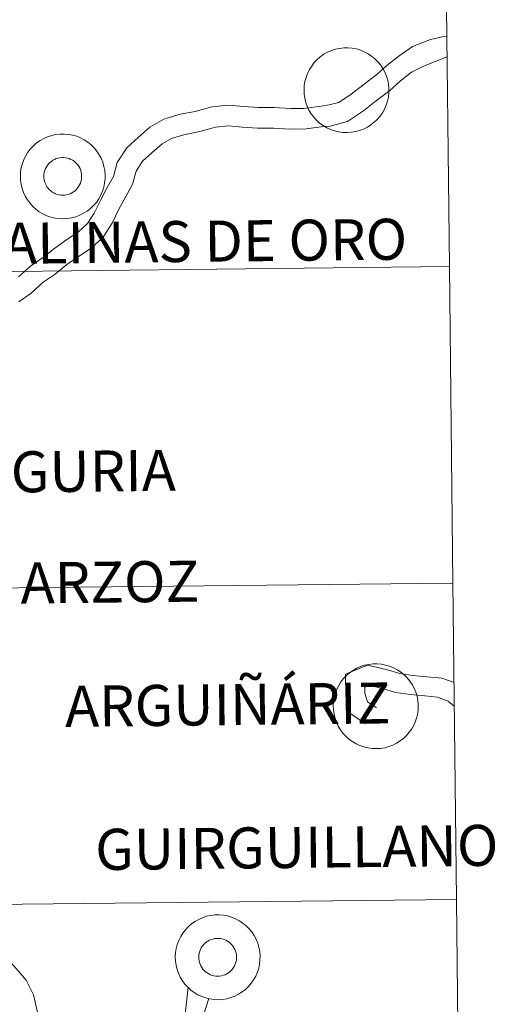
# Model space of a CAD drawing. Units: metres. Extents: x 572480 to 576967, y 4726104 to 4729122.
# Drawn here: x 573620 to 573662, y 4726236 to 4726323 of the extents above; entities that cross this region are included whole.
import ezdxf
from ezdxf.enums import TextEntityAlignment as Align

# ---------------------------------------------------------------- set-up
doc = ezdxf.new("R2010")
doc.units = ezdxf.units.M
doc.header["$MEASUREMENT"] = 0
doc.layers.add('Level 63', color=7, linetype='Continuous', lineweight=0)
doc.styles.add('Arial', font='ARIAL.TTF', dxfattribs={"height": 0.2})

msp = doc.modelspace()

# ---------------------------------------------------------------- linework, layer by layer
at = {"layer": 'Level 63', "linetype": 'Continuous', "lineweight": 0}
for points in [[(573658.01, 4726328.84, -0.24), (573658.32, 4726300.98, -0.24), (573617.33, 4726300.53, -0.24), (573617.03, 4726328.4, -0.24), (573658.01, 4726328.84, -0.24)], [(573645.52, 4726316.56, 0.01), (573645.54, 4726316.93, 0.01), (573645.6, 4726317.29, 0.01), (573645.7, 4726317.65, 0.01), (573645.83, 4726318, 0.01), (573645.99, 4726318.34, 0.01), (573646.19, 4726318.65, 0.01), (573646.42, 4726318.95, 0.01), (573646.67, 4726319.22, 0.01), (573646.95, 4726319.46, 0.01), (573647.26, 4726319.68, 0.01), (573647.58, 4726319.86, 0.01), (573647.92, 4726320.01, 0.01), (573648.28, 4726320.12, 0.01), (573648.64, 4726320.2, 0.01), (573649.01, 4726320.25, 0.01), (573649.38, 4726320.25, 0.01), (573649.76, 4726320.22, 0.01), (573650.12, 4726320.15, 0.01), (573650.48, 4726320.05, 0.01), (573650.82, 4726319.91, 0.01), (573651.15, 4726319.73, 0.01), (573651.46, 4726319.53, 0.01), (573651.75, 4726319.29, 0.01), (573652.02, 4726319.03, 0.01), (573652.25, 4726318.74, 0.01), (573652.46, 4726318.43, 0.01), (573652.63, 4726318.1, 0.01), (573652.78, 4726317.76, 0.01), (573652.88, 4726317.4, 0.01), (573652.95, 4726317.04, 0.01), (573652.98, 4726316.67, 0.01), (573652.98, 4726316.29, 0.01), (573652.94, 4726315.92, 0.01), (573652.86, 4726315.56, 0.01), (573652.75, 4726315.2, 0.01), (573652.6, 4726314.86, 0.01), (573652.42, 4726314.54, 0.01), (573652.21, 4726314.23, 0.01), (573651.96, 4726313.95, 0.01), (573651.7, 4726313.69, 0.01), (573651.4, 4726313.46, 0.01), (573651.09, 4726313.26, 0.01), (573650.75, 4726313.1, 0.01), (573650.41, 4726312.97, 0.01), (573650.05, 4726312.87, 0.01), (573649.68, 4726312.81, 0.01), (573649.31, 4726312.78, 0.01), (573648.94, 4726312.8, 0.01), (573648.57, 4726312.85, 0.01), (573648.2, 4726312.93, 0.01), (573647.85, 4726313.05, 0.01), (573647.52, 4726313.21, 0.01), (573647.19, 4726313.4, 0.01), (573646.89, 4726313.62, 0.01), (573646.62, 4726313.87, 0.01), (573646.37, 4726314.15, 0.01), (573646.14, 4726314.45, 0.01), (573645.95, 4726314.77, 0.01), (573645.8, 4726315.1, 0.01), (573645.67, 4726315.45, 0.01), (573645.58, 4726315.81, 0.01), (573645.53, 4726316.18, 0.01), (573645.52, 4726316.56, 0.01)], [(573620.55, 4726308.97, 0.01), (573620.57, 4726309.34, 0.01), (573620.63, 4726309.71, 0.01), (573620.73, 4726310.07, 0.01), (573620.86, 4726310.42, 0.01), (573621.02, 4726310.75, 0.01), (573621.22, 4726311.07, 0.01), (573621.45, 4726311.36, 0.01), (573621.7, 4726311.63, 0.01), (573621.98, 4726311.87, 0.01), (573622.29, 4726312.09, 0.01), (573622.61, 4726312.27, 0.01), (573622.95, 4726312.42, 0.01), (573623.31, 4726312.53, 0.01), (573623.67, 4726312.61, 0.01), (573624.04, 4726312.66, 0.01), (573624.42, 4726312.66, 0.01), (573624.79, 4726312.63, 0.01), (573625.15, 4726312.56, 0.01), (573625.51, 4726312.46, 0.01), (573625.85, 4726312.32, 0.01), (573626.18, 4726312.15, 0.01), (573626.49, 4726311.94, 0.01), (573626.78, 4726311.71, 0.01), (573627.05, 4726311.44, 0.01), (573627.28, 4726311.15, 0.01), (573627.49, 4726310.84, 0.01), (573627.66, 4726310.52, 0.01), (573627.81, 4726310.17, 0.01), (573627.91, 4726309.81, 0.01), (573627.98, 4726309.45, 0.01), (573628.02, 4726309.08, 0.01), (573628.01, 4726308.71, 0.01), (573627.97, 4726308.33, 0.01), (573627.89, 4726307.97, 0.01), (573627.78, 4726307.62, 0.01), (573627.63, 4726307.27, 0.01), (573627.45, 4726306.95, 0.01), (573627.24, 4726306.64, 0.01), (573626.99, 4726306.36, 0.01), (573626.72, 4726306.1, 0.01), (573626.43, 4726305.87, 0.01), (573626.12, 4726305.68, 0.01), (573625.78, 4726305.51, 0.01), (573625.44, 4726305.38, 0.01), (573625.08, 4726305.28, 0.01), (573624.71, 4726305.22, 0.01), (573624.34, 4726305.19, 0.01), (573623.96, 4726305.21, 0.01), (573623.6, 4726305.26, 0.01), (573623.23, 4726305.35, 0.01), (573622.88, 4726305.47, 0.01), (573622.54, 4726305.62, 0.01), (573622.22, 4726305.81, 0.01), (573621.92, 4726306.03, 0.01), (573621.65, 4726306.28, 0.01), (573621.4, 4726306.56, 0.01), (573621.18, 4726306.86, 0.01), (573620.98, 4726307.18, 0.01), (573620.83, 4726307.51, 0.01), (573620.7, 4726307.87, 0.01), (573620.62, 4726308.23, 0.01), (573620.56, 4726308.6, 0.01), (573620.55, 4726308.97, 0.01)], [(573620.55, 4726308.97, 0.01), (573620.57, 4726309.34, 0.01), (573620.63, 4726309.71, 0.01), (573620.73, 4726310.07, 0.01), (573620.86, 4726310.42, 0.01), (573621.02, 4726310.75, 0.01), (573621.22, 4726311.07, 0.01), (573621.45, 4726311.36, 0.01), (573621.7, 4726311.63, 0.01), (573621.98, 4726311.87, 0.01), (573622.29, 4726312.09, 0.01), (573622.61, 4726312.27, 0.01), (573622.95, 4726312.42, 0.01), (573623.31, 4726312.53, 0.01), (573623.67, 4726312.61, 0.01), (573624.04, 4726312.66, 0.01), (573624.42, 4726312.66, 0.01), (573624.79, 4726312.63, 0.01), (573625.15, 4726312.56, 0.01), (573625.51, 4726312.46, 0.01), (573625.85, 4726312.32, 0.01), (573626.18, 4726312.15, 0.01), (573626.49, 4726311.94, 0.01), (573626.78, 4726311.71, 0.01), (573627.05, 4726311.44, 0.01), (573627.28, 4726311.15, 0.01), (573627.49, 4726310.84, 0.01), (573627.66, 4726310.52, 0.01), (573627.81, 4726310.17, 0.01), (573627.91, 4726309.81, 0.01), (573627.98, 4726309.45, 0.01), (573628.02, 4726309.08, 0.01), (573628.01, 4726308.71, 0.01), (573627.97, 4726308.33, 0.01), (573627.89, 4726307.97, 0.01), (573627.78, 4726307.62, 0.01), (573627.63, 4726307.27, 0.01), (573627.45, 4726306.95, 0.01), (573627.24, 4726306.64, 0.01), (573626.99, 4726306.36, 0.01), (573626.72, 4726306.1, 0.01), (573626.43, 4726305.87, 0.01), (573626.12, 4726305.68, 0.01), (573625.78, 4726305.51, 0.01), (573625.44, 4726305.38, 0.01), (573625.08, 4726305.28, 0.01), (573624.71, 4726305.22, 0.01), (573624.34, 4726305.19, 0.01), (573623.96, 4726305.21, 0.01), (573623.6, 4726305.26, 0.01), (573623.23, 4726305.35, 0.01), (573622.88, 4726305.47, 0.01), (573622.54, 4726305.62, 0.01), (573622.22, 4726305.81, 0.01), (573621.92, 4726306.03, 0.01), (573621.65, 4726306.28, 0.01), (573621.4, 4726306.56, 0.01), (573621.18, 4726306.86, 0.01), (573620.98, 4726307.18, 0.01), (573620.83, 4726307.51, 0.01), (573620.7, 4726307.87, 0.01), (573620.62, 4726308.23, 0.01), (573620.56, 4726308.6, 0.01), (573620.55, 4726308.97, 0.01)], [(573622.66, 4726309.29, 0.01), (573622.7, 4726309.45, 0.01), (573622.76, 4726309.61, 0.01), (573622.84, 4726309.76, 0.01), (573622.93, 4726309.9, 0.01), (573623.03, 4726310.03, 0.01), (573623.15, 4726310.15, 0.01), (573623.28, 4726310.25, 0.01), (573623.41, 4726310.35, 0.01), (573623.56, 4726310.43, 0.01), (573623.71, 4726310.49, 0.01), (573623.87, 4726310.54, 0.01), (573624.03, 4726310.57, 0.01), (573624.2, 4726310.59, 0.01), (573624.36, 4726310.59, 0.01), (573624.53, 4726310.57, 0.01), (573624.69, 4726310.54, 0.01), (573624.85, 4726310.49, 0.01), (573625, 4726310.43, 0.01), (573625.14, 4726310.35, 0.01), (573625.28, 4726310.26, 0.01), (573625.41, 4726310.15, 0.01), (573625.53, 4726310.03, 0.01), (573625.63, 4726309.91, 0.01), (573625.72, 4726309.77, 0.01), (573625.8, 4726309.62, 0.01), (573625.86, 4726309.46, 0.01), (573625.9, 4726309.31, 0.01), (573625.93, 4726309.14, 0.01), (573625.94, 4726308.98, 0.01), (573625.94, 4726308.81, 0.01), (573625.92, 4726308.65, 0.01), (573625.88, 4726308.49, 0.01), (573625.83, 4726308.33, 0.01), (573625.76, 4726308.18, 0.01), (573625.68, 4726308.03, 0.01), (573625.59, 4726307.9, 0.01), (573625.48, 4726307.77, 0.01), (573625.36, 4726307.66, 0.01), (573625.22, 4726307.56, 0.01), (573625.08, 4726307.47, 0.01), (573624.93, 4726307.4, 0.01), (573624.78, 4726307.34, 0.01), (573624.62, 4726307.3, 0.01), (573624.45, 4726307.28, 0.01), (573624.29, 4726307.27, 0.01), (573624.12, 4726307.27, 0.01), (573623.96, 4726307.3, 0.01), (573623.8, 4726307.34, 0.01), (573623.64, 4726307.4, 0.01), (573623.49, 4726307.47, 0.01), (573623.35, 4726307.55, 0.01), (573623.22, 4726307.65, 0.01), (573623.1, 4726307.77, 0.01), (573622.99, 4726307.89, 0.01), (573622.89, 4726308.02, 0.01), (573622.81, 4726308.17, 0.01), (573622.74, 4726308.32, 0.01), (573622.68, 4726308.47, 0.01), (573622.65, 4726308.64, 0.01), (573622.62, 4726308.8, 0.01), (573622.62, 4726308.97, 0.01), (573622.63, 4726309.13, 0.01), (573622.66, 4726309.29, 0.01)], [(573622.66, 4726309.29, 0.01), (573622.7, 4726309.45, 0.01), (573622.76, 4726309.61, 0.01), (573622.84, 4726309.76, 0.01), (573622.93, 4726309.9, 0.01), (573623.03, 4726310.03, 0.01), (573623.15, 4726310.15, 0.01), (573623.28, 4726310.25, 0.01), (573623.41, 4726310.35, 0.01), (573623.56, 4726310.43, 0.01), (573623.71, 4726310.49, 0.01), (573623.87, 4726310.54, 0.01), (573624.03, 4726310.57, 0.01), (573624.2, 4726310.59, 0.01), (573624.36, 4726310.59, 0.01), (573624.53, 4726310.57, 0.01), (573624.69, 4726310.54, 0.01), (573624.85, 4726310.49, 0.01), (573625, 4726310.43, 0.01), (573625.14, 4726310.35, 0.01), (573625.28, 4726310.26, 0.01), (573625.41, 4726310.15, 0.01), (573625.53, 4726310.03, 0.01), (573625.63, 4726309.91, 0.01), (573625.72, 4726309.77, 0.01), (573625.8, 4726309.62, 0.01), (573625.86, 4726309.46, 0.01), (573625.9, 4726309.31, 0.01), (573625.93, 4726309.14, 0.01), (573625.94, 4726308.98, 0.01), (573625.94, 4726308.81, 0.01), (573625.92, 4726308.65, 0.01), (573625.88, 4726308.49, 0.01), (573625.83, 4726308.33, 0.01), (573625.76, 4726308.18, 0.01), (573625.68, 4726308.03, 0.01), (573625.59, 4726307.9, 0.01), (573625.48, 4726307.77, 0.01), (573625.36, 4726307.66, 0.01), (573625.22, 4726307.56, 0.01), (573625.08, 4726307.47, 0.01), (573624.93, 4726307.4, 0.01), (573624.78, 4726307.34, 0.01), (573624.62, 4726307.3, 0.01), (573624.45, 4726307.28, 0.01), (573624.29, 4726307.27, 0.01), (573624.12, 4726307.27, 0.01), (573623.96, 4726307.3, 0.01), (573623.8, 4726307.34, 0.01), (573623.64, 4726307.4, 0.01), (573623.49, 4726307.47, 0.01), (573623.35, 4726307.55, 0.01), (573623.22, 4726307.65, 0.01), (573623.1, 4726307.77, 0.01), (573622.99, 4726307.89, 0.01), (573622.89, 4726308.02, 0.01), (573622.81, 4726308.17, 0.01), (573622.74, 4726308.32, 0.01), (573622.68, 4726308.47, 0.01), (573622.65, 4726308.64, 0.01), (573622.62, 4726308.8, 0.01), (573622.62, 4726308.97, 0.01), (573622.63, 4726309.13, 0.01), (573622.66, 4726309.29, 0.01)], [(573658.32, 4726300.98, -0.24), (573658.62, 4726273.12, -0.24), (573617.63, 4726272.67, -0.24), (573617.33, 4726300.53, -0.24), (573658.32, 4726300.98, -0.24)], [(573658.62, 4726273.12, -0.24), (573658.92, 4726245.25, -0.24), (573617.94, 4726244.81, -0.24), (573617.63, 4726272.67, -0.24), (573658.62, 4726273.12, -0.24)], [(573648.09, 4726262.31, 0.01), (573648.12, 4726262.68, 0.01), (573648.18, 4726263.05, 0.01), (573648.27, 4726263.41, 0.01), (573648.4, 4726263.76, 0.01), (573648.57, 4726264.09, 0.01), (573648.76, 4726264.41, 0.01), (573648.99, 4726264.7, 0.01), (573649.25, 4726264.97, 0.01), (573649.53, 4726265.21, 0.01), (573649.83, 4726265.43, 0.01), (573650.16, 4726265.61, 0.01), (573650.5, 4726265.76, 0.01), (573650.85, 4726265.88, 0.01), (573651.22, 4726265.95, 0.01), (573651.59, 4726266, 0.01), (573651.96, 4726266, 0.01), (573652.33, 4726265.97, 0.01), (573652.7, 4726265.9, 0.01), (573653.05, 4726265.8, 0.01), (573653.4, 4726265.66, 0.01), (573653.73, 4726265.49, 0.01), (573654.04, 4726265.28, 0.01), (573654.33, 4726265.05, 0.01), (573654.59, 4726264.78, 0.01), (573654.83, 4726264.49, 0.01), (573655.04, 4726264.19, 0.01), (573655.21, 4726263.86, 0.01), (573655.35, 4726263.51, 0.01), (573655.46, 4726263.15, 0.01), (573655.53, 4726262.79, 0.01), (573655.56, 4726262.42, 0.01), (573655.56, 4726262.05, 0.01), (573655.52, 4726261.67, 0.01), (573655.44, 4726261.31, 0.01), (573655.32, 4726260.96, 0.01), (573655.18, 4726260.61, 0.01), (573655, 4726260.29, 0.01), (573654.78, 4726259.98, 0.01), (573654.54, 4726259.7, 0.01), (573654.27, 4726259.44, 0.01), (573653.98, 4726259.21, 0.01), (573653.66, 4726259.02, 0.01), (573653.33, 4726258.85, 0.01), (573652.98, 4726258.72, 0.01), (573652.62, 4726258.62, 0.01), (573652.25, 4726258.56, 0.01), (573651.88, 4726258.54, 0.01), (573651.51, 4726258.55, 0.01), (573651.14, 4726258.6, 0.01), (573650.78, 4726258.69, 0.01), (573650.43, 4726258.81, 0.01), (573650.09, 4726258.96, 0.01), (573649.77, 4726259.15, 0.01), (573649.47, 4726259.37, 0.01), (573649.19, 4726259.62, 0.01), (573648.94, 4726259.9, 0.01), (573648.72, 4726260.2, 0.01), (573648.53, 4726260.52, 0.01), (573648.37, 4726260.85, 0.01), (573648.25, 4726261.21, 0.01), (573648.16, 4726261.57, 0.01), (573648.11, 4726261.94, 0.01), (573648.09, 4726262.31, 0.01)], [(573658.92, 4726245.25, -0.24), (573659.22, 4726217.39, -0.24), (573618.24, 4726216.95, -0.24), (573617.94, 4726244.81, -0.24), (573658.92, 4726245.25, -0.24)], [(573634.18, 4726240.2, 0.01), (573634.2, 4726240.57, 0.01), (573634.26, 4726240.94, 0.01), (573634.36, 4726241.3, 0.01), (573634.49, 4726241.65, 0.01), (573634.66, 4726241.98, 0.01), (573634.85, 4726242.3, 0.01), (573635.08, 4726242.59, 0.01), (573635.34, 4726242.86, 0.01), (573635.62, 4726243.11, 0.01), (573635.92, 4726243.32, 0.01), (573636.25, 4726243.5, 0.01), (573636.59, 4726243.65, 0.01), (573636.94, 4726243.77, 0.01), (573637.31, 4726243.85, 0.01), (573637.68, 4726243.89, 0.01), (573638.05, 4726243.9, 0.01), (573638.42, 4726243.86, 0.01), (573638.79, 4726243.8, 0.01), (573639.14, 4726243.69, 0.01), (573639.49, 4726243.55, 0.01), (573639.82, 4726243.38, 0.01), (573640.13, 4726243.17, 0.01), (573640.42, 4726242.94, 0.01), (573640.68, 4726242.67, 0.01), (573640.92, 4726242.39, 0.01), (573641.12, 4726242.08, 0.01), (573641.3, 4726241.75, 0.01), (573641.44, 4726241.4, 0.01), (573641.55, 4726241.05, 0.01), (573641.62, 4726240.68, 0.01), (573641.65, 4726240.31, 0.01), (573641.64, 4726239.94, 0.01), (573641.6, 4726239.57, 0.01), (573641.53, 4726239.2, 0.01), (573641.41, 4726238.85, 0.01), (573641.26, 4726238.51, 0.01), (573641.08, 4726238.18, 0.01), (573640.87, 4726237.88, 0.01), (573640.63, 4726237.59, 0.01), (573640.36, 4726237.34, 0.01), (573640.07, 4726237.11, 0.01), (573639.75, 4726236.91, 0.01), (573639.42, 4726236.74, 0.01), (573639.07, 4726236.61, 0.01), (573638.71, 4726236.51, 0.01), (573638.34, 4726236.45, 0.01), (573637.97, 4726236.43, 0.01), (573637.6, 4726236.44, 0.01), (573637.23, 4726236.49, 0.01), (573636.87, 4726236.58, 0.01), (573636.52, 4726236.7, 0.01), (573636.18, 4726236.86, 0.01), (573635.86, 4726237.05, 0.01), (573635.56, 4726237.27, 0.01), (573635.28, 4726237.52, 0.01), (573635.03, 4726237.79, 0.01), (573634.81, 4726238.09, 0.01), (573634.62, 4726238.41, 0.01), (573634.46, 4726238.75, 0.01), (573634.34, 4726239.1, 0.01), (573634.25, 4726239.46, 0.01), (573634.2, 4726239.83, 0.01), (573634.18, 4726240.2, 0.01)], [(573634.18, 4726240.2, 0.01), (573634.2, 4726240.57, 0.01), (573634.26, 4726240.94, 0.01), (573634.36, 4726241.3, 0.01), (573634.49, 4726241.65, 0.01), (573634.66, 4726241.98, 0.01), (573634.85, 4726242.3, 0.01), (573635.08, 4726242.59, 0.01), (573635.34, 4726242.86, 0.01), (573635.62, 4726243.11, 0.01), (573635.92, 4726243.32, 0.01), (573636.25, 4726243.5, 0.01), (573636.59, 4726243.65, 0.01), (573636.94, 4726243.77, 0.01), (573637.31, 4726243.85, 0.01), (573637.68, 4726243.89, 0.01), (573638.05, 4726243.9, 0.01), (573638.42, 4726243.86, 0.01), (573638.79, 4726243.8, 0.01), (573639.14, 4726243.69, 0.01), (573639.49, 4726243.55, 0.01), (573639.82, 4726243.38, 0.01), (573640.13, 4726243.17, 0.01), (573640.42, 4726242.94, 0.01), (573640.68, 4726242.67, 0.01), (573640.92, 4726242.39, 0.01), (573641.12, 4726242.08, 0.01), (573641.3, 4726241.75, 0.01), (573641.44, 4726241.4, 0.01), (573641.55, 4726241.05, 0.01), (573641.62, 4726240.68, 0.01), (573641.65, 4726240.31, 0.01), (573641.64, 4726239.94, 0.01), (573641.6, 4726239.57, 0.01), (573641.53, 4726239.2, 0.01), (573641.41, 4726238.85, 0.01), (573641.26, 4726238.51, 0.01), (573641.08, 4726238.18, 0.01), (573640.87, 4726237.88, 0.01), (573640.63, 4726237.59, 0.01), (573640.36, 4726237.34, 0.01), (573640.07, 4726237.11, 0.01), (573639.75, 4726236.91, 0.01), (573639.42, 4726236.74, 0.01), (573639.07, 4726236.61, 0.01), (573638.71, 4726236.51, 0.01), (573638.34, 4726236.45, 0.01), (573637.97, 4726236.43, 0.01), (573637.6, 4726236.44, 0.01), (573637.23, 4726236.49, 0.01), (573636.87, 4726236.58, 0.01), (573636.52, 4726236.7, 0.01), (573636.18, 4726236.86, 0.01), (573635.86, 4726237.05, 0.01), (573635.56, 4726237.27, 0.01), (573635.28, 4726237.52, 0.01), (573635.03, 4726237.79, 0.01), (573634.81, 4726238.09, 0.01), (573634.62, 4726238.41, 0.01), (573634.46, 4726238.75, 0.01), (573634.34, 4726239.1, 0.01), (573634.25, 4726239.46, 0.01), (573634.2, 4726239.83, 0.01), (573634.18, 4726240.2, 0.01)], [(573636.3, 4726240.53, 0.01), (573636.34, 4726240.69, 0.01), (573636.4, 4726240.84, 0.01), (573636.47, 4726240.99, 0.01), (573636.56, 4726241.13, 0.01), (573636.67, 4726241.26, 0.01), (573636.78, 4726241.38, 0.01), (573636.91, 4726241.49, 0.01), (573637.05, 4726241.58, 0.01), (573637.19, 4726241.66, 0.01), (573637.34, 4726241.72, 0.01), (573637.5, 4726241.77, 0.01), (573637.66, 4726241.81, 0.01), (573637.83, 4726241.82, 0.01), (573638, 4726241.82, 0.01), (573638.16, 4726241.81, 0.01), (573638.32, 4726241.78, 0.01), (573638.48, 4726241.73, 0.01), (573638.63, 4726241.66, 0.01), (573638.78, 4726241.59, 0.01), (573638.92, 4726241.49, 0.01), (573639.04, 4726241.39, 0.01), (573639.16, 4726241.27, 0.01), (573639.26, 4726241.14, 0.01), (573639.35, 4726241, 0.01), (573639.43, 4726240.85, 0.01), (573639.49, 4726240.7, 0.01), (573639.54, 4726240.54, 0.01), (573639.57, 4726240.37, 0.01), (573639.58, 4726240.21, 0.01), (573639.58, 4726240.04, 0.01), (573639.56, 4726239.88, 0.01), (573639.52, 4726239.72, 0.01), (573639.47, 4726239.56, 0.01), (573639.4, 4726239.41, 0.01), (573639.32, 4726239.27, 0.01), (573639.22, 4726239.13, 0.01), (573639.11, 4726239.01, 0.01), (573638.99, 4726238.89, 0.01), (573638.86, 4726238.79, 0.01), (573638.72, 4726238.71, 0.01), (573638.57, 4726238.63, 0.01), (573638.41, 4726238.58, 0.01), (573638.25, 4726238.53, 0.01), (573638.09, 4726238.51, 0.01), (573637.92, 4726238.5, 0.01), (573637.76, 4726238.51, 0.01), (573637.59, 4726238.53, 0.01), (573637.43, 4726238.57, 0.01), (573637.28, 4726238.63, 0.01), (573637.13, 4726238.7, 0.01), (573636.98, 4726238.79, 0.01), (573636.85, 4726238.89, 0.01), (573636.73, 4726239, 0.01), (573636.62, 4726239.12, 0.01), (573636.52, 4726239.26, 0.01), (573636.44, 4726239.4, 0.01), (573636.37, 4726239.55, 0.01), (573636.32, 4726239.71, 0.01), (573636.28, 4726239.87, 0.01), (573636.26, 4726240.03, 0.01), (573636.26, 4726240.2, 0.01), (573636.27, 4726240.37, 0.01), (573636.3, 4726240.53, 0.01)], [(573636.3, 4726240.53, 0.01), (573636.34, 4726240.69, 0.01), (573636.4, 4726240.84, 0.01), (573636.47, 4726240.99, 0.01), (573636.56, 4726241.13, 0.01), (573636.67, 4726241.26, 0.01), (573636.78, 4726241.38, 0.01), (573636.91, 4726241.49, 0.01), (573637.05, 4726241.58, 0.01), (573637.19, 4726241.66, 0.01), (573637.34, 4726241.72, 0.01), (573637.5, 4726241.77, 0.01), (573637.66, 4726241.81, 0.01), (573637.83, 4726241.82, 0.01), (573638, 4726241.82, 0.01), (573638.16, 4726241.81, 0.01), (573638.32, 4726241.78, 0.01), (573638.48, 4726241.73, 0.01), (573638.63, 4726241.66, 0.01), (573638.78, 4726241.59, 0.01), (573638.92, 4726241.49, 0.01), (573639.04, 4726241.39, 0.01), (573639.16, 4726241.27, 0.01), (573639.26, 4726241.14, 0.01), (573639.35, 4726241, 0.01), (573639.43, 4726240.85, 0.01), (573639.49, 4726240.7, 0.01), (573639.54, 4726240.54, 0.01), (573639.57, 4726240.37, 0.01), (573639.58, 4726240.21, 0.01), (573639.58, 4726240.04, 0.01), (573639.56, 4726239.88, 0.01), (573639.52, 4726239.72, 0.01), (573639.47, 4726239.56, 0.01), (573639.4, 4726239.41, 0.01), (573639.32, 4726239.27, 0.01), (573639.22, 4726239.13, 0.01), (573639.11, 4726239.01, 0.01), (573638.99, 4726238.89, 0.01), (573638.86, 4726238.79, 0.01), (573638.72, 4726238.71, 0.01), (573638.57, 4726238.63, 0.01), (573638.41, 4726238.58, 0.01), (573638.25, 4726238.53, 0.01), (573638.09, 4726238.51, 0.01), (573637.92, 4726238.5, 0.01), (573637.76, 4726238.51, 0.01), (573637.59, 4726238.53, 0.01), (573637.43, 4726238.57, 0.01), (573637.28, 4726238.63, 0.01), (573637.13, 4726238.7, 0.01), (573636.98, 4726238.79, 0.01), (573636.85, 4726238.89, 0.01), (573636.73, 4726239, 0.01), (573636.62, 4726239.12, 0.01), (573636.52, 4726239.26, 0.01), (573636.44, 4726239.4, 0.01), (573636.37, 4726239.55, 0.01), (573636.32, 4726239.71, 0.01), (573636.28, 4726239.87, 0.01), (573636.26, 4726240.03, 0.01), (573636.26, 4726240.2, 0.01), (573636.27, 4726240.37, 0.01), (573636.3, 4726240.53, 0.01)]]:
    msp.add_polyline3d(points, close=True, dxfattribs=at)
for points in [[(573658.1, 4726321.28, 0.01), (573657.68, 4726321.23, 0.01), (573656.64, 4726320.97, 0.01), (573655.05, 4726320.36, 0.01), (573653.88, 4726319.55, 0.01), (573652.81, 4726318.7, 0.01), (573651.91, 4726317.89, 0.01), (573650.68, 4726316.97, 0.01), (573649.67, 4726316.17, 0.01), (573648.57, 4726315.44, 0.01), (573647.72, 4726315.23, 0.01), (573647.22, 4726315.15, 0.01)], [(573658.12, 4726319.46, 0.01), (573656.99, 4726319.03, 0.01), (573656.03, 4726318.63, 0.01), (573654.96, 4726318.1, 0.01), (573653.98, 4726317.31, 0.01), (573653.06, 4726316.49, 0.01), (573651.79, 4726315.53, 0.01), (573650.74, 4726314.7, 0.01), (573649.34, 4726313.77, 0.01), (573647.83, 4726313.34, 0.01), (573647.24, 4726313.33, 0.01)], [(573647.22, 4726315.15, 0.01), (573645.5, 4726314.92, 0.01), (573644.32, 4726314.9, 0.01), (573642.9, 4726315, 0.01), (573641.48, 4726314.99, 0.01), (573640.22, 4726315.08, 0.01), (573638.84, 4726315.19, 0.01), (573637.39, 4726315.04, 0.01), (573635.93, 4726314.65, 0.01), (573634.62, 4726314.4, 0.01), (573633.18, 4726313.98, 0.01), (573631.95, 4726313.27, 0.01), (573630.94, 4726312.37, 0.01), (573629.92, 4726311.45, 0.01), (573629.08, 4726310.16, 0.01), (573628.74, 4726308.93, 0.01), (573628.2, 4726307.95, 0.01), (573627.62, 4726306.85, 0.01), (573627.06, 4726305.7, 0.01), (573626.46, 4726304.77, 0.01), (573625.66, 4726304.05, 0.01), (573624.65, 4726303.36, 0.01), (573623.57, 4726302.61, 0.01), (573622.51, 4726301.77, 0.01), (573621.44, 4726301.03, 0.01), (573620.38, 4726300.07, 0.01)], [(573647.24, 4726313.33, 0.01), (573645.69, 4726313.11, 0.01), (573644.27, 4726313.09, 0.01), (573642.85, 4726313.19, 0.01), (573641.43, 4726313.17, 0.01), (573640.08, 4726313.27, 0.01), (573638.86, 4726313.37, 0.01), (573637.72, 4726313.25, 0.01), (573636.34, 4726312.89, 0.01), (573635.05, 4726312.63, 0.01), (573633.9, 4726312.3, 0.01), (573633.02, 4726311.8, 0.01), (573632.15, 4726311.02, 0.01), (573631.31, 4726310.26, 0.01), (573630.75, 4726309.4, 0.01), (573630.42, 4726308.25, 0.01), (573629.8, 4726307.09, 0.01), (573629.23, 4726306.03, 0.01), (573628.64, 4726304.81, 0.01), (573627.85, 4726303.58, 0.01), (573626.78, 4726302.62, 0.01), (573625.68, 4726301.86, 0.01), (573624.65, 4726301.16, 0.01), (573623.6, 4726300.31, 0.01), (573622.57, 4726299.61, 0.01), (573621.51, 4726298.65, 0.01), (573620.41, 4726297.89, 0.01)], [(573658.72, 4726264.35, 0.01), (573657.65, 4726264.75, 0.01), (573656.31, 4726264.87, 0.01), (573655.1, 4726264.98, 0.01), (573653.95, 4726265.14, 0.01), (573652.75, 4726265.51, 0.01), (573651.1, 4726265.88, 0.01), (573649.16, 4726265.09, 0.01), (573649.19, 4726263.17, 0.01), (573649.64, 4726261.6, 0.01), (573650.94, 4726260.73, 0.01)], [(573658.74, 4726262.27, 0.01), (573658.2, 4726262.73, 0.01), (573657.27, 4726263.08, 0.01), (573656.15, 4726263.18, 0.01), (573654.9, 4726263.3, 0.01), (573653.58, 4726263.49, 0.01), (573652.32, 4726263.87, 0.01), (573651.24, 4726264.11, 0.01), (573650.87, 4726263.96, 0.01), (573650.88, 4726263.42, 0.01), (573651.1, 4726262.67, 0.01), (573651.88, 4726262.14, 0.01)], [(573622.26, 4726234.43, 0.01), (573621.7, 4726236.87, 0.01), (573621.06, 4726238.15, 0.01), (573620.19, 4726239.18, 0.01), (573619.24, 4726240.21, 0.01), (573617.85, 4726240.85, 0.01), (573616.64, 4726241.27, 0.01), (573615.48, 4726241.61, 0.01), (573614.37, 4726242.11, 0.01), (573613.47, 4726242.77, 0.01), (573612.54, 4726243.51, 0.01), (573611.65, 4726244.3, 0.01), (573610.75, 4726245.14, 0.01), (573609.94, 4726245.9, 0.01), (573609.46, 4726246.79, 0.01), (573609.11, 4726248.03, 0.01), (573608.46, 4726249.2, 0.01), (573607.68, 4726250.38, 0.01), (573606.42, 4726251.26, 0.01), (573601.74, 4726252.87, 0.01)], [(573639.85, 4726226.48, 0.01), (573638.93, 4726227.82, 0.01), (573638.22, 4726228.91, 0.01), (573637.65, 4726229.92, 0.01), (573636.81, 4726230.92, 0.01), (573635.92, 4726232.01, 0.01), (573635.46, 4726233.42, 0.01), (573635.02, 4726234.89, 0.01), (573635.31, 4726237.51, 0.01)], [(573644.81, 4726223.34, 0.01), (573642.72, 4726225.9, 0.01), (573641.83, 4726226.76, 0.01), (573641.1, 4726227.65, 0.01), (573640.33, 4726228.76, 0.01), (573639.66, 4726229.79, 0.01), (573639.04, 4726230.89, 0.01), (573638.11, 4726232, 0.01), (573637.43, 4726232.83, 0.01), (573637.08, 4726233.92, 0.01), (573636.71, 4726235.15, 0.01), (573637.14, 4726236.52, 0.01)]]:
    msp.add_polyline3d(points, dxfattribs=at)

# ---------------------------------------------------------------- texts
at = {"layer": 'Level 63', "linetype": 'Continuous', "lineweight": 0, "style": 'Arial'}
for s, p in [('SALINAS DE ORO', (573635.341, 4726303.199, 0.01)), ('VIGURIA', (573624.826, 4726282.953, 0.01)), ('ARZOZ', (573628.432, 4726273.204, 0.01)), ('ARGUIÑÁRIZ', (573638.793, 4726262.411, 0.01)), ('GUIRGUILLANO', (573644.878, 4726249.84, 0.01))]:
    msp.add_text(s, height=3.6132, rotation=0.62239, dxfattribs=at).set_placement(p, align=Align.MIDDLE_CENTER)

doc.saveas('drawing.dxf')
